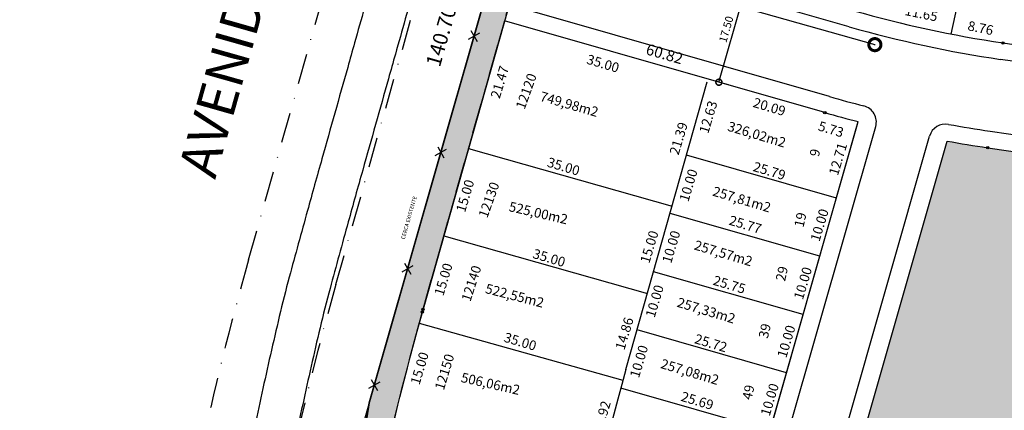
# Model space of a CAD drawing. Extents: x 87444 to 95689, y 71610 to 74809.
# Drawn here: x 91023 to 91186, y 73586 to 73651 of the extents above; entities that cross this region are included whole.
import ezdxf
from ezdxf.enums import TextEntityAlignment as Align

# ---------------------------------------------------------------- set-up
doc = ezdxf.new("R2010")
doc.units = 0
doc.header["$LTSCALE"] = 10
doc.header["$MEASUREMENT"] = 0
doc.header["$PDMODE"] = 3
doc.linetypes.add('DASHDOT', pattern=[1, 0.5, -0.25, 0, -0.25])
doc.layers.get('0').update_dxf_attribs({"linetype": 'CONTINUOUS'})
doc.layers.get('DEFPOINTS').update_dxf_attribs({"linetype": 'CONTINUOUS'})
for name, color, linetype in [('---HATCH-AREA-NAO-EDIFI', 8, 'CONTINUOUS'), ('-AREA-LOTE', 1, 'CONTINUOUS'), ('-COTA-LOTE', 7, 'CONTINUOUS'), ('-COTA-RUAS', 7, 'CONTINUOUS'), ('-LOTE', 7, 'CONTINUOUS'), ('-MEIO-FIO', 8, 'CONTINUOUS'), ('-QUADRA', 4, 'CONTINUOUS'), ('-TXT-COTAS1', 1, 'CONTINUOUS'), ('AMARRACOES', 7, 'CONTINUOUS'), ('DM', 1, 'CONTINUOUS'), ('HATCH-ESCOLA', 8, 'CONTINUOUS'), ('LOCAL', 4, 'CONTINUOUS'), ('NUMERO-LOTE', 1, 'CONTINUOUS'), ('TABELA', 6, 'CONTINUOUS'), ('TRACADO', 7, 'CONTINUOUS')]:
    doc.layers.add(name, color=color, linetype=linetype)
doc.styles.add('ROMANC', font='romans.shx', dxfattribs={"height": 1.6})
doc.styles.add('ROMAND', font='ROMAND.shx', dxfattribs={"height": 1.3})
doc.dimstyles.new('STANDARD$0', dxfattribs={"dimscale": 2000, "dimtxt": 1.3, "dimasz": 0.002, "dimexe": 0, "dimexo": 0, "dimgap": 0.0006, "dimtad": 2, "dimrnd": 0.001, "dimzin": 0, "dimdsep": 46, "dimtxsty": 'ROMAND', "dimblk1": 'DOTSMALL', "dimblk2": 'DOTSMALL', "dimsah": 1, "dimcen": 0.001, "dimclrd": 8, "dimclre": 8, "dimclrt": 7, "dimadec": 0, "dimazin": 0, "dimtfac": 0.26, "dimtofl": 0, "dimtmove": 2, "dimatfit": 3, "dimldrblk": 'DOTSMALL', "dimfxl": 1, "dimtolj": 1, "dimtzin": 0, "dimarcsym": 0})

# ---------------------------------------------------------------- blocks, each defined once
blk = doc.blocks.new('BLKCER')
at = {"color": 7}
blk.add_line((0.00075, -0.00075), (-0.00075, 0.00075), dxfattribs=at)
blk.add_lwpolyline([(-0.00075, -0.00075), (0.00075, 0.00075)], dxfattribs=at)
blk = doc.blocks.new('_DOTSMALL')
at = {"color": 0, "linetype": 'ByBlock', "const_width": 0.5}
blk.add_lwpolyline([(-0.0625, 0, 1), (0.0625, 0, 1)], format="xyb", close=True, dxfattribs=at)
blk = doc.blocks.new('*D22')
at = {"layer": '-COTA-RUAS', "color": 8, "linetype": 'Continuous', "lineweight": -2, "transparency": 16777216}
for p, q in [((91138.82, 73640.68), (91143.62, 73657.5)), ((91145.2, 73657.05), (91143.62, 73657.5)), ((91140.39, 73640.23), (91138.82, 73640.68))]:
    blk.add_line(p, q, dxfattribs=at)
at = {"layer": 'DEFPOINTS', "color": 0, "linetype": 'Continuous', "transparency": 16777216}
for p in [(91143.62, 73657.5), (91145.2, 73657.05), (91140.39, 73640.23)]:
    blk.add_point(p, dxfattribs=at)
at = {"layer": '-COTA-RUAS', "color": 8, "linetype": 'Continuous', "lineweight": -2, "transparency": 16777216, "xscale": 2, "yscale": 2, "zscale": 2}
for p, rotation in [((91143.62, 73657.5), 74.05144105410557), ((91138.82, 73640.68), 254.0514410541055)]:
    blk.add_blockref('_DOTSMALL', p, dxfattribs=dict(at, rotation=rotation))
at = {"layer": '-COTA-RUAS', "color": 7, "linetype": 'Continuous', "transparency": 16777216, "insert": (91140.02, 73649.43), "char_height": 1.3, "attachment_point": 5, "rotation": 74.0514, "style": 'ROMAND'}
blk.add_mtext('\\A1;17.50', dxfattribs=at)
blk = doc.blocks.new('*D64')
at = {"layer": '-COTA-RUAS', "color": 8, "lineweight": -2, "transparency": 16777216}
for p, q in [((91106.87, 73663.17), (91106.89, 73663.24)), ((91106.89, 73663.24), (91164.62, 73646.89)), ((91164.6, 73646.82), (91164.62, 73646.89))]:
    blk.add_line(p, q, dxfattribs=at)
at = {"layer": 'DEFPOINTS', "color": 0, "transparency": 16777216}
for p in [(91106.87, 73663.17), (91164.6, 73646.82), (91164.62, 73646.89)]:
    blk.add_point(p, dxfattribs=at)
at = {"layer": '-COTA-RUAS', "color": 8, "lineweight": -2, "transparency": 16777216, "xscale": 4, "yscale": 4, "zscale": 4}
for p, rotation in [((91106.89, 73663.24), 164.1889190654807), ((91164.62, 73646.89), 344.1889190654807)]:
    blk.add_blockref('_DOTSMALL', p, dxfattribs=dict(at, rotation=rotation))
at = {"layer": '-COTA-RUAS', "color": 7, "transparency": 16777216, "insert": (91136.26, 73656.84), "char_height": 1.3, "attachment_point": 5, "rotation": 344.1889, "style": 'ROMAND'}
blk.add_mtext('\\A1;60.00', dxfattribs=at)

msp = doc.modelspace()

# ---------------------------------------------------------------- hatches: boundary and pattern name
at = {"layer": '---HATCH-AREA-NAO-EDIFI', "true_color": 0xb2d3b2}
msp.add_hatch(color=9, dxfattribs=at).paths.add_polyline_path([(91254.774, 73555.418), (91256.786, 73619.008, 0.0042073), (91253.606, 73619.503), (91183.282, 73629.861, -0.0081615), (91176.558, 73630.964), (91159.708, 73572.003, 0.0297565), (91158.934, 73568.521), (91146.892, 73493.602, 0.0515344), (91146.545, 73487.444), (91147.712, 73462.403), (91269.768, 73463.822), (91256.863, 73529.661, -0.0563561)])
at = {"layer": 'TRACADO'}
h = msp.add_hatch(color=254, dxfattribs=at)
edge = h.paths.add_edge_path()
edge.add_line((91087.23, 73361.693), (91070.12, 73408.897))
edge.add_line((91070.12, 73408.897), (91066.102, 73495.074))
edge.add_line((91066.102, 73495.074), (91080.987, 73587.685))
edge.add_line((91080.987, 73587.685), (91119.648, 73722.969))
edge.add_line((91119.648, 73722.969), (91141.726, 73814.134))
edge.add_line((91141.726, 73814.134), (91237.4, 73806.949))
edge.add_line((91237.4, 73806.949), (91193.127, 73802.928))
edge.add_arc((91199.458, 73733.215), 70, 95.18892, 164.18892)
edge.add_line((91132.107, 73752.288), (91089.874, 73603.152))
edge.add_arc((91556.524, 73471.006), 485, 164.18892, 174.51991)
edge.add_line((91073.741, 73517.323), (91071.633, 73495.354))
edge.add_arc((91355.331, 73468.136), 285, 174.51991, 201.92144)
edge.add_line((91090.937, 73361.736), (91087.23, 73361.693))

# ---------------------------------------------------------------- linework, layer by layer
at = {"layer": '-COTA-LOTE'}
for centre in [(91185.832, 73647.174), (91156.341, 73635.668), (91156.341, 73635.668), (91183.282, 73629.861), (91089.753, 73602.729), (91089.874, 73603.152), (91089.874, 73603.152)]:
    msp.add_circle(centre, 0.2, dxfattribs=at)
at = {"layer": '-LOTE'}
for p, q in [((91183.947, 73680.086), (91177.202, 73648.648)), ((91123.429, 73593.192), (91136.901, 73640.765)), ((91097.398, 73629.725), (91131.074, 73620.189)), ((91158.261, 73621.529), (91133.461, 73628.617)), ((91155.513, 73611.914), (91130.736, 73618.995)), ((91093.311, 73615.292), (91126.987, 73605.756)), ((91152.766, 73602.299), (91128.011, 73609.373)), ((91089.228, 73600.859), (91122.941, 73591.457)), ((91150.018, 73592.684), (91125.286, 73599.752)), ((91147.27, 73583.069), (91122.573, 73590.127))]:
    msp.add_line(p, q, dxfattribs=at)
msp.add_arc((91556.403, 73470.582), 450, 164.18892, 174.51991, dxfattribs=at)
at = {"layer": '-MEIO-FIO', "linetype": 'Continuous'}
for p, q in [((91160.394, 73649.85), (91107.381, 73665)), ((91157.096, 73638.312), (91104.125, 73653.45)), ((91255.755, 73634.096), (91185.432, 73644.454)), ((91148.17, 73575.3), (91164.76, 73633.351)), ((91156.824, 73572.827), (91173.666, 73631.764)), ((91183.683, 73632.582), (91254.006, 73622.224))]:
    msp.add_line(p, q, dxfattribs=at)
for centre, radius, start, end in [((91213.7, 73836.383), 194, 254.05144, 261.62142), ((91213.7, 73836.383), 206, 254.05144, 255.69337), ((91162.115, 73634.107), 2.75, 344.05144, 75.69337), ((91176.311, 73631.009), 2.75, 79.68203, 164.05144), ((91213.7, 73836.383), 206, 259.68203, 261.62142)]:
    msp.add_arc(centre, radius, start, end, dxfattribs=at)
at = {"layer": '-QUADRA'}
for p, q in [((91103.369, 73650.806), (91089.874, 73603.152)), ((91103.369, 73650.806), (91089.874, 73603.152)), ((91156.341, 73635.668), (91103.369, 73650.806)), ((91156.341, 73635.668), (91103.369, 73650.806)), ((91185.832, 73647.174), (91256.156, 73636.817)), ((91145.286, 73576.125), (91161.873, 73634.169)), ((91145.286, 73576.125), (91161.873, 73634.169)), ((91159.708, 73572.003), (91176.558, 73630.964)), ((91183.282, 73629.861), (91253.606, 73619.503))]:
    msp.add_line(p, q, dxfattribs=at)
for points in [[(91103.248, 73650.383), (91089.753, 73602.729, 0.045108), (91073.62, 73516.9), (91071.438, 73494.142, 0.0290433), (91070.287, 73461.08)], [(91132.583, 73461.805), (91131.44, 73486.322, -0.0515344), (91131.961, 73495.559), (91144.003, 73570.477, -0.0297565), (91145.165, 73575.701), (91161.752, 73633.745)]]:
    msp.add_lwpolyline(points, format="xyb", dxfattribs=at)
for centre, radius, start, end in [((91213.7, 73836.383), 191.25, 254.05144, 261.62142), ((91213.7, 73836.383), 208.75, 254.05144, 255.62473), ((91213.7, 73836.383), 208.75, 254.05144, 255.62473), ((91213.7, 73836.383), 208.75, 259.75099, 261.62142), ((91556.524, 73471.006), 485, 164.18892, 174.51991), ((91556.524, 73471.006), 485, 164.18892, 174.51991)]:
    msp.add_arc(centre, radius, start, end, dxfattribs=at)
at = {"layer": 'AMARRACOES', "color": 8}
msp.add_line((91120.3, 73725.25), (91080.263, 73585.149), dxfattribs=at)
for points in [[(91151.516, 73859.905, 0.0000099), (91138.778, 73829.171, 0.0000759)], [(91065.784, 73370.811, 0.0000043), (91074.448, 73353.188, 0.0012809)], [(91072.529, 73368.94, 0.0000043), (91081.194, 73351.317, 0.0012809)], [(91081.844, 73658.843, 0.0001518), (91078.551, 73647.195, 0.0000665), (91077.406, 73643.138, 0.0000179), (91073.145, 73628.028, 0.001334), (91070.753, 73619.459, 0.0010424), (91067.744, 73608.479, 0.0083864), (91066.086, 73601.947, 0.0043561), (91063.216, 73589.295, 0.0068371), (91060.655, 73576.706, 0.0109725), (91059.339, 73568.809, 0.003021), (91058.026, 73559.29, 0.0027458), (91056.702, 73548.801, 0.0004382), (91054.864, 73533.454, 0.0013202), (91054.272, 73528.359, 0.0019536), (91053.075, 73517.437, -0.0024444), (91052.11, 73508.708, -0.0014547), (91051.087, 73500.071, 0.0011233), (91049.754, 73488.887, 0.0008198), (91049.405, 73485.858, 0.0001499), (91047.529, 73469.291, 0.0035446), (91046.67, 73461.163, 0.0025667), (91045.62, 73449.926, 0.0288944)], [(91088.589, 73656.972, 0.0001518), (91085.296, 73645.324, 0.0000665), (91084.151, 73641.267, 0.0000179), (91079.89, 73626.158, 0.001334), (91077.498, 73617.589, 0.0010424), (91074.49, 73606.608, 0.0083864), (91072.832, 73600.076, 0.0043561), (91069.961, 73587.424, 0.0068371), (91067.4, 73574.835, 0.0109725), (91066.085, 73566.938, 0.003021), (91064.771, 73557.419, 0.0027458), (91063.447, 73546.93, 0.0004382), (91061.609, 73531.584, 0.0013202), (91061.017, 73526.488, 0.0019536), (91059.82, 73515.566, -0.0024444), (91058.855, 73506.838, -0.0014547), (91057.832, 73498.201, 0.0011233), (91056.5, 73487.016, 0.0008198), (91056.151, 73483.987, 0.0001499), (91054.275, 73467.42, 0.0035446), (91053.415, 73459.293, 0.0025667), (91052.366, 73448.056, 0.0288944)]]:
    msp.add_lwpolyline(points, format="xyb", dxfattribs=at)
at = {"layer": 'DM', "linetype": 'DASHDOT'}
for p, q in [((91061.009, 73611.326), (91127.639, 73846.618)), ((91075.442, 73607.239), (91143.229, 73846.618))]:
    msp.add_line(p, q, dxfattribs=at)
msp.add_lwpolyline([(91125.023, 73292.615), (91101.668, 73338.213, -0.143216), (91071.633, 73495.354), (91073.741, 73517.323, -0.045108), (91089.874, 73603.152), (91132.107, 73752.288)], format="xyb", dxfattribs=at)
for radius, end in [(515, 167.91563), (500, 174.51991)]:
    msp.add_arc((91556.524, 73471.006), radius, 164.18892, end, dxfattribs=at)
at = {"layer": 'HATCH-ESCOLA', "color": 8, "linetype": 'Continuous'}
msp.add_lwpolyline([(91087.23, 73361.693), (91070.12, 73408.897), (91066.102, 73495.074), (91080.987, 73587.685), (91119.648, 73722.969), (91141.726, 73814.134), (91237.4, 73806.949), (91193.127, 73802.928, 0.3105083), (91132.107, 73752.288), (91089.874, 73603.152, 0.045108), (91073.741, 73517.323), (91071.633, 73495.354, 0.1201347), (91090.937, 73361.736)], format="xyb", close=True, dxfattribs=at)
at = {"layer": 'LOCAL'}
for p, q in [((91119.648, 73722.969), (91080.987, 73587.685)), ((91080.987, 73587.685), (91066.102, 73495.074))]:
    msp.add_line(p, q, dxfattribs=at)

# ---------------------------------------------------------------- block references
at = {"layer": 'AMARRACOES', "color": 7, "xscale": 1000, "yscale": 1000, "zscale": 1000, "rotation": 254.0514410541614}
for p in [(91098.318, 73648.329), (91092.822, 73629.099), (91087.327, 73609.869), (91081.831, 73590.639)]:
    msp.add_blockref('BLKCER', p, dxfattribs=at)

# ---------------------------------------------------------------- texts
at = {"layer": '-AREA-LOTE', "style": 'ROMANC'}
for s, rotation, p in [('749,98m2', 344.02071, (91109.088, 73637.646)), ('326,02m2', 343.3348, (91140.122, 73632.703)), ('257,81m2', 343.3348, (91137.649, 73621.972)), ('525,00m2', 346.99416, (91103.958, 73619.414)), ('257,57m2', 343.3348, (91134.598, 73613.073)), ('522,55m2', 345.52418, (91100.045, 73605.876)), ('257,33m2', 343.3348, (91131.757, 73603.611)), ('257,08m2', 343.3348, (91129.051, 73593.473)), ('506,06m2', 347.2748, (91096.041, 73591.164))]:
    msp.add_text(s, height=1.6, rotation=rotation, dxfattribs=at).set_placement(p)
at = {"layer": '-COTA-LOTE'}
for s, p in [('11.65', (91172.148, 73651.252)), ('8.76', (91181.941, 73648.856))]:
    msp.add_text(s, height=1.6, rotation=348.42316, dxfattribs=at).set_placement(p, align=Align.CENTER)
at = {"layer": '-COTA-LOTE', "style": 'ROMANC'}
for s, rotation, p in [('35.00', 343.35384, (91119.415, 73643.007)), ('21.47', 73.35384, (91103.333, 73640.479)), ('20.09', 343.35384, (91146.944, 73635.852)), ('12.63', 73.35384, (91137.828, 73634.696)), ('21.39', 73.35384, (91132.921, 73631.163)), ('5.73', 343.35384, (91157.144, 73632.146)), ('12.71', 73.35384, (91159.281, 73627.759)), ('35.00', 343.35384, (91112.891, 73625.995)), ('10.00', 73.35384, (91134.542, 73623.424)), ('25.79', 343.35384, (91146.944, 73625.264)), ('15.00', 73.35384, (91097.595, 73621.667)), ('10.00', 73.35384, (91156.232, 73616.851)), ('25.77', 343.35384, (91142.97, 73616.396)), ('15.00', 73.35384, (91128.079, 73613.247)), ('10.00', 73.35384, (91131.694, 73613.247)), ('35.00', 343.35384, (91110.504, 73610.892)), ('15.00', 73.35384, (91094.009, 73607.872)), ('10.00', 73.35384, (91153.484, 73607.236)), ('25.75', 343.35384, (91140.32, 73606.47)), ('10.00', 73.35384, (91128.955, 73604.273)), ('14.86', 73.35384, (91123.955, 73598.914)), ('10.00', 73.35384, (91150.737, 73597.621)), ('35.00', 343.35384, (91105.73, 73597.06)), ('25.72', 343.35384, (91137.273, 73596.808)), ('10.00', 73.35384, (91126.365, 73594.317)), ('15.00', 73.35384, (91090.064, 73593.18)), ('10.00', 73.35384, (91147.989, 73588.006)), ('25.69', 343.35384, (91135.021, 73587.278)), ('13.92', 73.35384, (91120.189, 73585.118))]:
    msp.add_text(s, height=1.6, rotation=rotation, dxfattribs=at).set_placement(p, align=Align.CENTER)
at = {"layer": '-TXT-COTAS1', "linetype": 'Continuous'}
msp.add_text('60.82', height=1.82, rotation=344.05144, dxfattribs=at).set_placement((91129.579, 73644.478), align=Align.CENTER)
at = {"layer": 'NUMERO-LOTE', "style": 'ROMANC'}
for s, rotation, p in [('12120', 70.25009, (91107.693, 73638.924)), ('9', 77.33624, (91155.482, 73628.866)), ('12130', 70.25009, (91101.516, 73620.972)), ('19', 77.33624, (91153.068, 73617.772)), ('12140', 72.18231, (91098.63, 73607.189)), ('29', 77.33624, (91150.017, 73608.873)), ('39', 77.33624, (91147.176, 73599.411)), ('12150', 73.1008, (91094.188, 73592.578)), ('49', 77.33624, (91144.47, 73589.273))]:
    msp.add_text(s, height=1.6, rotation=rotation, dxfattribs=at).set_placement(p, align=Align.CENTER)
at = {"layer": 'TABELA'}
msp.add_text('140.70', height=2.45, rotation=74.05144, dxfattribs=at).set_placement((91094.052, 73647.955), align=Align.CENTER)
at = {"layer": 'TRACADO', "color": 6}
msp.add_text('AVENIDA  PROTASIO  ALVES', height=6.4, rotation=74.17452, dxfattribs=at).set_placement((91070.64, 73678.01), align=Align.CENTER)
at = {"layer": 'TRACADO', "color": 7}
msp.add_text('CERCA EXISTENTE', height=0.637, rotation=74.05144, dxfattribs=at).set_placement((91086.838, 73614.662))

# ---------------------------------------------------------------- dimensions: what is measured, and where the dimension line sits
at = {"layer": '-COTA-RUAS'}
dim = msp.add_aligned_dim(p1=(91106.869, 73663.166), p2=(91164.599, 73646.818), distance=0.075, dimstyle='STANDARD$0', dxfattribs=at)
dim.commit()
dim.dimension.update_dxf_attribs({"geometry": '*D64', "text_midpoint": (91136.258, 73656.844)})
at = {"layer": '-COTA-RUAS', "linetype": 'Continuous'}
dim = msp.add_aligned_dim(p1=(91140.389, 73640.227), p2=(91145.198, 73657.053), distance=1.637, dimstyle='STANDARD$0', override={"dimscale": 1000}, dxfattribs=at)
dim.commit()
dim.dimension.update_dxf_attribs({"geometry": '*D22', "text_midpoint": (91140.018, 73649.433)})

doc.saveas('drawing.dxf')
